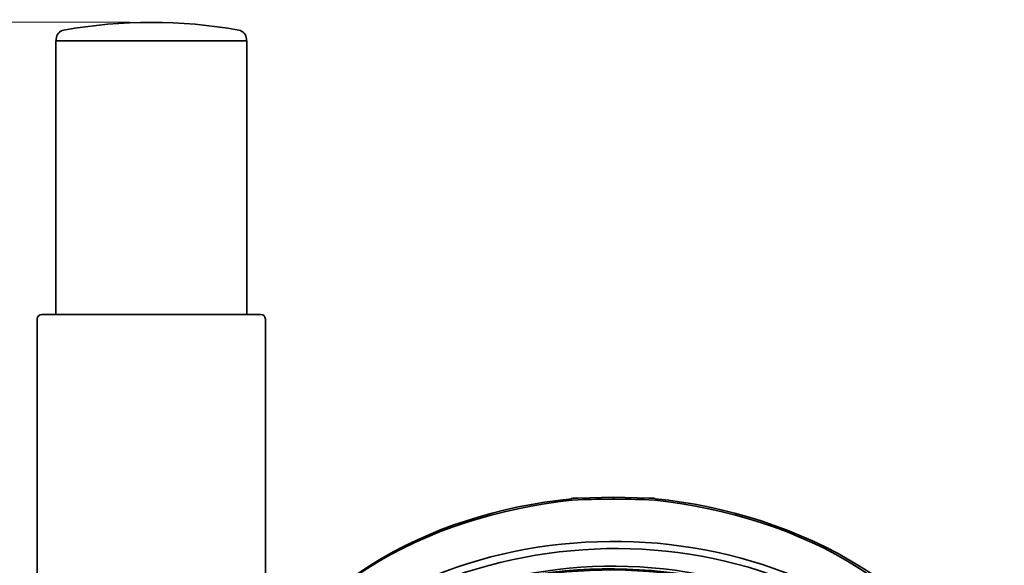
# Model space of a CAD drawing. Units: inches. Extents: x 32 to 172, y 22 to 268.
# Drawn here: x 63 to 97, y 239 to 258 of the extents above; entities that cross this region are included whole.
import ezdxf

# ---------------------------------------------------------------- set-up
doc = ezdxf.new("R2010")
doc.units = ezdxf.units.IN
doc.header["$MEASUREMENT"] = 0
doc.layers.add('Layer 1', color=7, linetype='Continuous')
doc.layers.add('Layer 2', color=7, linetype='Continuous')

# ---------------------------------------------------------------- blocks, each defined once
blk = doc.blocks.new('block 2')
at = {"layer": 'Layer 1', "color": 7, "lineweight": 35, "true_color": 0xffffff}
for points in [[(63.949, 247.415), (63.949, 256.856)], [(70.541, 256.856), (63.949, 256.856)], [(63.965, 256.856), (63.965, 256.912)], [(70.525, 256.856), (70.525, 256.912)], [(70.541, 247.415), (70.541, 256.856)], [(71.021, 247.415), (63.469, 247.415)], [(63.309, 247.257), (63.309, 234.455)], [(71.181, 247.257), (71.181, 236.177)]]:
    blk.add_lwpolyline(points, dxfattribs=at)
for points in [[(70.262, 257.227), (68.27, 257.578), (66.222, 257.585), (64.228, 257.226)], [(64.228, 257.227), (64.076, 257.188), (63.965, 257.078), (63.965, 256.912)], [(70.525, 256.912), (70.513, 257.08), (70.426, 257.185), (70.262, 257.227)], [(63.469, 247.415), (63.384, 247.41), (63.309, 247.356), (63.309, 247.257)], [(71.181, 247.257), (71.172, 247.355), (71.119, 247.408), (71.021, 247.417)]]:
    blk.add_open_spline(points, degree=3, dxfattribs=at)

msp = doc.modelspace()

# ---------------------------------------------------------------- linework, layer by layer
at = {"layer": 'Layer 1', "color": 7, "lineweight": 35, "true_color": 0xffffff}
for points in [[(81.965, 241.022), (81.759, 241.006)], [(83.184, 241.114), (81.962, 241.071)], [(83.184, 241.114), (83.184, 241.065)], [(84.405, 241.071), (83.184, 241.114)], [(84.402, 241.022), (84.61, 241.006)]]:
    msp.add_lwpolyline(points, dxfattribs=at)
for points, knots in [([(69.784, 230.683), (72.367, 239.614), (84.391, 241.874), (91.624, 237.238), (94.084, 235.661), (95.774, 233.49), (96.583, 230.68)], [0, 0, 0, 0, 1, 1, 1, 2, 2, 2, 2]), ([(70.492, 229.601), (72.134, 239.15), (85.476, 241.018), (92.157, 235.737), (94.123, 234.183), (95.451, 232.081), (95.875, 229.604)], [0, 0, 0, 0, 1, 1, 1, 2, 2, 2, 2]), ([(70.479, 229.504), (71.96, 238.718), (84.266, 240.728), (91.139, 236.451), (93.486, 234.99), (95.177, 232.756), (95.799, 230.061)], [0, 0, 0, 0, 1, 1, 1, 2, 2, 2, 2]), ([(96.67, 228.596), (96.413, 233.185), (93.266, 236.698), (89.04, 238.29), (84.804, 239.886), (80.234, 239.617), (76.133, 237.771), (72.437, 236.106), (69.923, 232.629), (69.698, 228.596)], [0, 0, 0, 0, 1, 1, 1, 2, 2, 2, 3, 3, 3, 3]), ([(70.406, 229.612), (71.108, 234.126), (75.073, 237.133), (79.273, 238.236), (83.425, 239.326), (88.167, 238.617), (91.703, 236.147), (93.937, 234.586), (95.485, 232.299), (95.961, 229.612)], [0, 0, 0, 0, 1, 1, 1, 2, 2, 2, 3, 3, 3, 3])]:
    msp.add_open_spline(points, degree=3, knots=knots, dxfattribs=at)
for points in [[(81.74, 241.003), (76.763, 240.476), (71.869, 237.946), (70.036, 233.039)], [(81.734, 241.052), (76.81, 240.564), (72.046, 238.03), (70.116, 233.279)], [(81.733, 241.065), (81.809, 241.076), (81.884, 241.081), (81.961, 241.082)], [(81.759, 241.006), (81.751, 241.006), (81.747, 241.005), (81.74, 241.003)], [(81.965, 241.022), (82.784, 241.052), (83.583, 241.052), (84.402, 241.022)], [(84.406, 241.082), (84.481, 241.081), (84.556, 241.076), (84.63, 241.065)], [(96.331, 233.039), (94.496, 237.943), (89.603, 240.482), (84.624, 241.003)], [(96.356, 232.961), (94.879, 237.927), (89.426, 240.591), (84.629, 241.052)]]:
    msp.add_open_spline(points, degree=3, dxfattribs=at)
at = {"layer": 'Layer 2', "color": 7, "lineweight": 18, "true_color": 0xffffff}
msp.add_lwpolyline([(66.499, 257.496), (36.377, 257.496)], dxfattribs=at)

# ---------------------------------------------------------------- block references
at = {"layer": 'Layer 1'}
msp.add_blockref('block 2', (0, 0), dxfattribs=at)

doc.saveas('drawing.dxf')
